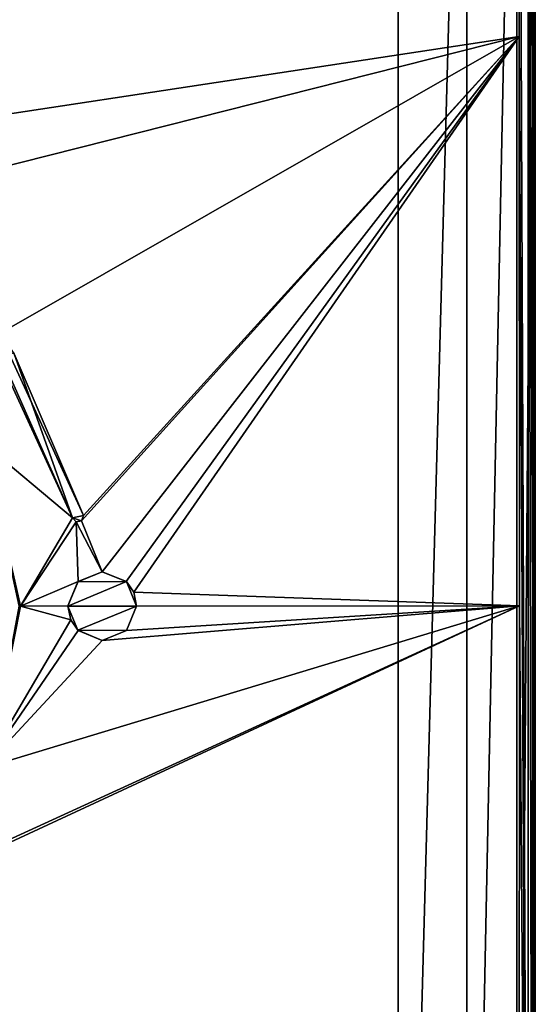
# Model space of a CAD drawing. Units: millimetres. Extents: x -92 to 93, y -92 to 92.
# Drawn here: x 55 to 93, y -29 to 43 of the extents above; entities that cross this region are included whole.
import ezdxf

# ---------------------------------------------------------------- set-up
doc = ezdxf.new("R2010")
doc.units = ezdxf.units.MM
doc.header["$LTSCALE"] = 101.851852
for name, color, linetype in [('146', 7, 'CONTINUOUS'), ('148', 7, 'CONTINUOUS'), ('153', 7, 'CONTINUOUS'), ('239', 7, 'CONTINUOUS'), ('240', 7, 'CONTINUOUS'), ('241', 7, 'CONTINUOUS'), ('242', 7, 'CONTINUOUS'), ('244', 7, 'CONTINUOUS'), ('245', 7, 'CONTINUOUS'), ('344', 7, 'CONTINUOUS'), ('51', 7, 'CONTINUOUS'), ('52', 7, 'CONTINUOUS')]:
    doc.layers.add(name, color=color, linetype=linetype)

msp = doc.modelspace()

# ---------------------------------------------------------------- linework, layer by layer
at = {"layer": '146', "color": 253, "linetype": 'Continuous', "true_color": 0xababab}
for points in [[(92.585, 0.005, 58.102), (92.587, -82.301, 58.063), (92.8, 82.514, 54), (92.585, 0.005, 58.102)], [(92.587, 82.301, 58.063), (92.585, 0.005, 58.102), (92.8, 82.514, 54), (92.587, 82.301, 58.063)], [(92.587, -82.301, 58.063), (92.8, -82.514, 54), (92.8, 82.514, 54), (92.587, -82.301, 58.063)]]:
    msp.add_3dface(points, dxfattribs=at)
at = {"layer": '148', "color": 253, "linetype": 'Continuous', "true_color": 0xababab}
for points in [[(31.077, 91.334, 59.043), (30.903, 32.195, 60.954), (82.602, 91.299, 59.01), (31.077, 91.334, 59.043)], [(82.602, 91.299, 59.01), (30.903, 32.195, 60.954), (87.039, 90.125, 59.013), (82.602, 91.299, 59.01)], [(87.039, 90.125, 59.013), (30.903, 32.195, 60.954), (88.966, 88.656, 59.014), (87.039, 90.125, 59.013)], [(88.966, 88.656, 59.014), (30.903, 32.195, 60.954), (90.432, 86.727, 59.013), (88.966, 88.656, 59.014)], [(30.903, 32.195, 60.954), (91.599, 82.302, 59.01), (90.432, 86.727, 59.013), (30.903, 32.195, 60.954)], [(91.63, 41.425, 59.039), (91.599, 82.302, 59.01), (30.903, 32.195, 60.954), (91.63, 41.425, 59.039)], [(42.509, 29.007, 60.781), (91.63, 41.425, 59.039), (30.903, 32.195, 60.954), (42.509, 29.007, 60.781)], [(53.811, 19.811, 60.582), (91.63, 41.425, 59.039), (42.509, 29.007, 60.781), (53.811, 19.811, 60.582)], [(59.922, 6.582, 60.448), (91.63, 41.425, 59.039), (53.811, 19.811, 60.582), (59.922, 6.582, 60.448)], [(59.797, 6.201, 60.454), (91.63, 41.425, 59.039), (59.922, 6.582, 60.448), (59.797, 6.201, 60.454)], [(91.63, 41.425, 59.039), (59.797, 6.201, 60.454), (61.3, 2.5, 60.406), (91.63, 41.425, 59.039)], [(91.63, 41.425, 59.039), (61.3, 2.5, 60.406), (63.048, 1.788, 60.343), (91.63, 41.425, 59.039)], [(63.59, 1.004, 60.323), (91.63, 41.425, 59.039), (63.048, 1.788, 60.343), (63.59, 1.004, 60.323)], [(91.64, 0.005, 59.048), (91.63, 41.425, 59.039), (63.59, 1.004, 60.323), (91.64, 0.005, 59.048)], [(53.181, 19.318, 60.605), (52.637, 11.854, 60.667), (59.139, 6.418, 60.476), (53.181, 19.318, 60.605)], [(52.637, 11.854, 60.667), (55.341, 0, 60.61), (59.139, 6.418, 60.476), (52.637, 11.854, 60.667)], [(59.139, 6.418, 60.476), (55.341, 0, 60.61), (59.405, 6.12, 60.467), (59.139, 6.418, 60.476)], [(59.405, 6.12, 60.467), (55.341, 0, 60.61), (59.55, 1.785, 60.468), (59.405, 6.12, 60.467)], [(59.797, 6.201, 60.454), (59.405, 6.12, 60.467), (61.3, 2.5, 60.406), (59.797, 6.201, 60.454)], [(61.3, 2.5, 60.406), (59.405, 6.12, 60.467), (59.55, 1.785, 60.468), (61.3, 2.5, 60.406)], [(59.55, 1.785, 60.468), (55.341, 0, 60.61), (58.8, 0.005, 60.495), (59.55, 1.785, 60.468)], [(63.8, -0.005, 60.316), (91.64, 0.005, 59.048), (63.59, 1.004, 60.323), (63.8, -0.005, 60.316)], [(91.63, -41.417, 59.039), (91.64, 0.005, 59.048), (34.238, -26.616, 60.982), (91.63, -41.417, 59.039)], [(34.238, -26.616, 60.982), (91.64, 0.005, 59.048), (45.17, -21.275, 60.807), (34.238, -26.616, 60.982)], [(45.17, -21.275, 60.807), (91.64, 0.005, 59.048), (52.663, -11.8, 60.667), (45.17, -21.275, 60.807)], [(52.663, -11.8, 60.667), (91.64, 0.005, 59.048), (61.3, -2.5, 60.406), (52.663, -11.8, 60.667)], [(55.341, 0, 60.61), (52.663, -11.8, 60.667), (59.011, -1.004, 60.487), (55.341, 0, 60.61)], [(58.8, 0.005, 60.495), (55.341, 0, 60.61), (59.011, -1.004, 60.487), (58.8, 0.005, 60.495)], [(61.3, -2.5, 60.406), (91.64, 0.005, 59.048), (63.05, -1.785, 60.343), (61.3, -2.5, 60.406)], [(63.05, -1.785, 60.343), (91.64, 0.005, 59.048), (63.8, -0.005, 60.316), (63.05, -1.785, 60.343)], [(59.011, -1.004, 60.487), (52.663, -11.8, 60.667), (59.552, -1.788, 60.468), (59.011, -1.004, 60.487)], [(59.552, -1.788, 60.468), (52.663, -11.8, 60.667), (61.3, -2.5, 60.406), (59.552, -1.788, 60.468)], [(30.832, -27.19, 61.033), (91.63, -41.417, 59.039), (34.238, -26.616, 60.982), (30.832, -27.19, 61.033)], [(30.956, -59.272, 60.306), (91.63, -41.417, 59.039), (30.832, -27.19, 61.033), (30.956, -59.272, 60.306)]]:
    msp.add_3dface(points, dxfattribs=at)
at = {"layer": '153', "color": 253, "linetype": 'Continuous', "true_color": 0xababab}
for points in [[(91.599, 82.302, 59.01), (91.63, 41.425, 59.039), (92.281, -82.301, 58.732), (91.599, 82.302, 59.01)], [(92.281, 82.301, 58.732), (91.599, 82.302, 59.01), (92.281, -82.301, 58.732), (92.281, 82.301, 58.732)], [(92.587, -82.301, 58.063), (92.585, 0.005, 58.102), (92.281, 82.301, 58.732), (92.587, -82.301, 58.063)], [(92.587, -82.301, 58.063), (92.281, 82.301, 58.732), (92.281, -82.301, 58.732), (92.587, -82.301, 58.063)], [(92.585, 0.005, 58.102), (92.587, 82.301, 58.063), (92.281, 82.301, 58.732), (92.585, 0.005, 58.102)], [(91.63, 41.425, 59.039), (91.64, 0.005, 59.048), (92.281, -82.301, 58.732), (91.63, 41.425, 59.039)], [(91.64, 0.005, 59.048), (91.63, -41.417, 59.039), (92.281, -82.301, 58.732), (91.64, 0.005, 59.048)]]:
    msp.add_3dface(points, dxfattribs=at)
at = {"layer": '239', "color": 253, "linetype": 'Continuous', "true_color": 0xababab}
for points in [[(61.3, 2.5, 60.605), (59.55, 1.785, 60.468), (59.523, 1.759, 60.669), (61.3, 2.5, 60.605)], [(61.3, 2.5, 60.406), (59.55, 1.785, 60.468), (61.3, 2.5, 60.605), (61.3, 2.5, 60.406)], [(59.55, 1.785, 60.468), (58.8, 0.005, 60.495), (59.523, 1.759, 60.669), (59.55, 1.785, 60.468)], [(59.523, 1.759, 60.669), (58.8, 0.005, 60.495), (58.8, 0, 60.695), (59.523, 1.759, 60.669)], [(58.8, 0.005, 60.495), (59.011, -1.004, 60.487), (58.8, 0, 60.695), (58.8, 0.005, 60.495)], [(58.8, 0, 60.695), (59.011, -1.004, 60.487), (59.523, -1.759, 60.669), (58.8, 0, 60.695)], [(59.011, -1.004, 60.487), (59.552, -1.788, 60.468), (59.523, -1.759, 60.669), (59.011, -1.004, 60.487)], [(59.552, -1.788, 60.468), (61.3, -2.5, 60.406), (59.523, -1.759, 60.669), (59.552, -1.788, 60.468)], [(61.3, -2.5, 60.406), (61.3, -2.5, 60.605), (59.523, -1.759, 60.669), (61.3, -2.5, 60.406)]]:
    msp.add_3dface(points, dxfattribs=at)
at = {"layer": '240', "color": 253, "linetype": 'Continuous', "true_color": 0xababab}
for points in [[(63.048, 1.788, 60.343), (61.3, 2.5, 60.406), (63.051, 1.785, 60.543), (63.048, 1.788, 60.343)], [(61.3, 2.5, 60.406), (61.3, 2.5, 60.605), (63.051, 1.785, 60.543), (61.3, 2.5, 60.406)], [(63.59, 1.004, 60.323), (63.048, 1.788, 60.343), (63.051, 1.785, 60.543), (63.59, 1.004, 60.323)], [(63.8, 0, 60.516), (63.59, 1.004, 60.323), (63.051, 1.785, 60.543), (63.8, 0, 60.516)], [(63.8, -0.005, 60.316), (63.59, 1.004, 60.323), (63.8, 0, 60.516), (63.8, -0.005, 60.316)], [(63.051, -1.784, 60.543), (63.8, -0.005, 60.316), (63.8, 0, 60.516), (63.051, -1.784, 60.543)], [(63.05, -1.785, 60.343), (63.8, -0.005, 60.316), (63.051, -1.784, 60.543), (63.05, -1.785, 60.343)], [(61.3, -2.5, 60.605), (63.05, -1.785, 60.343), (63.051, -1.784, 60.543), (61.3, -2.5, 60.605)], [(61.3, -2.5, 60.406), (63.05, -1.785, 60.343), (61.3, -2.5, 60.605), (61.3, -2.5, 60.406)]]:
    msp.add_3dface(points, dxfattribs=at)
at = {"layer": '241', "color": 253, "linetype": 'Continuous', "true_color": 0xababab}
for points in [[(59.797, 6.201, 60.454), (59.922, 6.582, 60.448), (59.797, 6.201, 60.649), (59.797, 6.201, 60.454)], [(59.922, 6.582, 60.448), (59.922, 6.582, 60.643), (59.797, 6.201, 60.649), (59.922, 6.582, 60.448)], [(59.139, 6.418, 60.476), (59.405, 6.12, 60.467), (59.139, 6.418, 60.671), (59.139, 6.418, 60.476)], [(59.139, 6.418, 60.671), (59.405, 6.12, 60.467), (59.404, 6.121, 60.663), (59.139, 6.418, 60.671)], [(59.405, 6.12, 60.467), (59.797, 6.201, 60.454), (59.404, 6.121, 60.663), (59.405, 6.12, 60.467)], [(59.404, 6.121, 60.663), (59.797, 6.201, 60.454), (59.797, 6.201, 60.649), (59.404, 6.121, 60.663)]]:
    msp.add_3dface(points, dxfattribs=at)
at = {"layer": '242', "color": 253, "linetype": 'Continuous', "true_color": 0xababab}
for points in [[(59.922, 6.582, 60.448), (53.811, 19.811, 60.582), (59.922, 6.582, 60.643), (59.922, 6.582, 60.448)], [(59.922, 6.582, 60.643), (53.811, 19.811, 60.582), (54.894, 18.331, 60.726), (59.922, 6.582, 60.643)]]:
    msp.add_3dface(points, dxfattribs=at)
at = {"layer": '244', "color": 253, "linetype": 'Continuous', "true_color": 0xababab}
for points in [[(53.181, 19.318, 60.605), (59.139, 6.418, 60.476), (53.735, 18.582, 60.76), (53.181, 19.318, 60.605)], [(59.139, 6.418, 60.476), (59.139, 6.418, 60.671), (53.735, 18.582, 60.76), (59.139, 6.418, 60.476)]]:
    msp.add_3dface(points, dxfattribs=at)
at = {"layer": '245', "color": 5, "linetype": 'Continuous', "true_color": 0x0303ff}
for points in [[(59.139, 6.418, 60.671), (54.894, 18.331, 60.726), (53.735, 18.582, 60.76), (59.139, 6.418, 60.671)], [(59.139, 6.418, 60.671), (59.922, 6.582, 60.643), (54.894, 18.331, 60.726), (59.139, 6.418, 60.671)], [(59.922, 6.582, 60.643), (59.139, 6.418, 60.671), (59.797, 6.201, 60.649), (59.922, 6.582, 60.643)], [(59.139, 6.418, 60.671), (59.404, 6.121, 60.663), (59.797, 6.201, 60.649), (59.139, 6.418, 60.671)], [(61.3, 2.5, 60.605), (59.523, 1.759, 60.669), (63.051, 1.785, 60.543), (61.3, 2.5, 60.605)], [(59.523, 1.759, 60.669), (58.8, 0, 60.695), (63.051, 1.785, 60.543), (59.523, 1.759, 60.669)], [(58.8, 0, 60.695), (63.8, 0, 60.516), (63.051, 1.785, 60.543), (58.8, 0, 60.695)], [(58.8, 0, 60.695), (59.523, -1.759, 60.669), (63.8, 0, 60.516), (58.8, 0, 60.695)], [(59.523, -1.759, 60.669), (63.051, -1.784, 60.543), (63.8, 0, 60.516), (59.523, -1.759, 60.669)], [(59.523, -1.759, 60.669), (61.3, -2.5, 60.605), (63.051, -1.784, 60.543), (59.523, -1.759, 60.669)]]:
    msp.add_3dface(points, dxfattribs=at)
at = {"layer": '344', "linetype": 'Continuous'}
for points in [[(82.814, -92.5, 54), (-82.214, -92.5, 54), (82.814, 92.5, 54), (82.814, -92.5, 54)], [(-82.214, -92.5, 54), (-82.214, 92.5, 54), (82.814, 92.5, 54), (-82.214, -92.5, 54)], [(82.814, -92.5, 54), (82.814, 92.5, 54), (87.809, 91.163, 54), (82.814, -92.5, 54)], [(87.809, -91.163, 54), (82.814, -92.5, 54), (87.809, 91.163, 54), (87.809, -91.163, 54)], [(87.809, -91.163, 54), (87.809, 91.163, 54), (91.463, 87.509, 54), (87.809, -91.163, 54)], [(91.463, -87.509, 54), (87.809, -91.163, 54), (91.463, 87.509, 54), (91.463, -87.509, 54)], [(92.8, 82.514, 54), (91.463, -87.509, 54), (91.463, 87.509, 54), (92.8, 82.514, 54)], [(92.8, 82.514, 54), (92.8, -82.514, 54), (91.463, -87.509, 54), (92.8, 82.514, 54)]]:
    msp.add_3dface(points, dxfattribs=at)
at = {"layer": '51', "color": 7, "linetype": 'Continuous'}
msp.add_3dface([(55.341, 0, 60.61), (52.637, 11.854, 60.667), (55.24, 0, 72.104), (55.341, 0, 60.61)], dxfattribs=at)
at = {"layer": '52', "color": 7, "linetype": 'Continuous'}
for points in [[(52.663, -11.8, 60.667), (55.341, 0, 60.61), (53.365, -9.934, 72.104), (52.663, -11.8, 60.667)], [(55.341, 0, 60.61), (55.24, 0, 72.104), (53.365, -9.934, 72.104), (55.341, 0, 60.61)]]:
    msp.add_3dface(points, dxfattribs=at)

doc.saveas('drawing.dxf')
